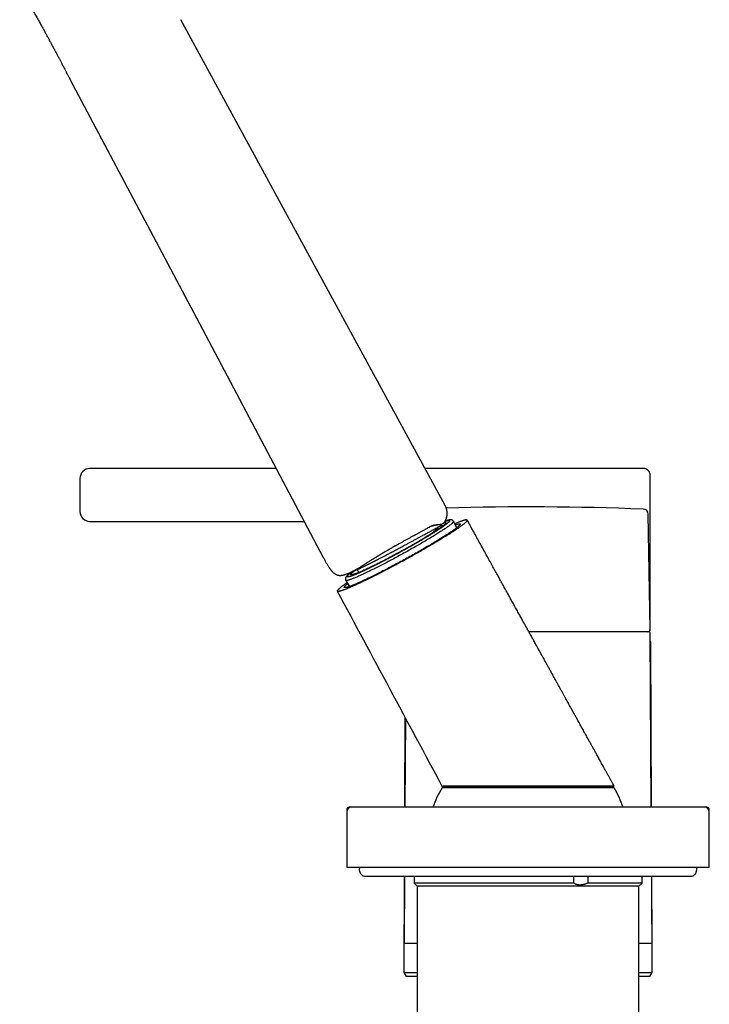
# Model space of a CAD drawing. Units: millimetres. Extents: x 8 to 1113, y 12 to 1039.
# Drawn here: x 144 to 281, y 733 to 928 of the extents above; entities that cross this region are included whole.
import ezdxf

# ---------------------------------------------------------------- set-up
doc = ezdxf.new("R2010")
doc.units = ezdxf.units.MM

msp = doc.modelspace()

# ---------------------------------------------------------------- linework, layer by layer
at = {"color": 7, "linetype": 'Continuous', "lineweight": 30}
for p, q in [((175.83, 928.01), (175.83, 928.01)), ((228.33, 831.63), (175.84, 928.02)), ((151.35, 920.9), (151.35, 920.9)), ((194.75, 838.96), (157.79, 838.96)), ((269.04, 806.96), (269.04, 837.46)), ((228.33, 831.63), (228.33, 831.63)), ((157.79, 828.46), (200.32, 828.46)), ((230.62, 827.19), (229.98, 828.47)), ((269.04, 807.07), (268.64, 829.91)), ((227.4, 827.61), (227.39, 827.6)), ((227.64, 827.94), (227.65, 827.95)), ((228.11, 828.21), (228.11, 828.21)), ((211.58, 819.24), (211.5, 819.2)), ((208.57, 816.77), (209.32, 815.55)), ((269.26, 771.76), (269.04, 806.36)), ((269.32, 771.76), (269.18, 804.24)), ((220.34, 789.62), (220.27, 771.76)), ((220.44, 789.44), (220.33, 771.76)), ((227.7, 775.94), (231.79, 775.91)), ((228.54, 775.81), (228.54, 775.58)), ((228.54, 775.81), (261.04, 775.81)), ((231.79, 775.91), (231.79, 775.81)), ((246.6, 775.91), (231.79, 775.91)), ((257.79, 775.91), (246.6, 775.91)), ((257.79, 775.91), (261.89, 775.94)), ((257.79, 775.81), (257.79, 775.91)), ((261.04, 775.58), (261.04, 775.81)), ((247.05, 775.58), (227.71, 775.58)), ((261.88, 775.58), (247.05, 775.58)), ((209.79, 771.76), (209.29, 771.76)), ((279.79, 771.76), (209.79, 771.76)), ((280.29, 771.76), (279.79, 771.76)), ((208.79, 771.26), (208.79, 770.76)), ((208.79, 770.76), (208.79, 759.76)), ((280.79, 770.76), (280.79, 771.26)), ((280.79, 759.76), (280.79, 770.76)), ((280.79, 759.76), (208.79, 759.76)), ((211.29, 759.76), (211.28, 759.35)), ((212.54, 758.06), (277.04, 758.06)), ((220.21, 758.06), (220.12, 738.96)), ((220.24, 758.06), (220.16, 744.96)), ((222.14, 758.06), (222.14, 756.71)), ((253.86, 756.71), (253.86, 758.06)), ((256.65, 758.06), (256.65, 756.71)), ((267.44, 756.71), (267.44, 758.06)), ((269.43, 744.96), (269.35, 758.06)), ((269.47, 738.96), (269.38, 758.06)), ((278.31, 759.35), (278.3, 759.76)), ((222.14, 756.71), (222.79, 756.06)), ((253.86, 756.71), (222.14, 756.71)), ((267.44, 756.71), (256.65, 756.71)), ((266.79, 756.06), (267.44, 756.71)), ((222.79, 756.06), (222.79, 671.06)), ((222.99, 756.06), (222.79, 756.06)), ((266.79, 756.06), (222.99, 756.06)), ((266.79, 671.06), (266.79, 756.06)), ((220.12, 738.96), (220.58, 738.16)), ((220.12, 738.96), (222.79, 738.96)), ((266.79, 738.96), (269.47, 738.96)), ((269, 738.16), (269.47, 738.96)), ((222.79, 738.16), (220.58, 738.16)), ((269, 738.16), (266.79, 738.16))]:
    msp.add_line(p, q, dxfattribs=at)
at = {"color": 7, "linetype": 'Continuous', "lineweight": 30, "flags": 128}
for points in [[(153.8, 916.24), (178.92, 868.85), (204.03, 821.46)], [(229.98, 828.48), (229.99, 828.47), (229.99, 828.44), (229.99, 828.42), (229.97, 828.38), (229.95, 828.35), (229.93, 828.31), (229.89, 828.27), (229.85, 828.22), (229.8, 828.17), (229.75, 828.12), (229.69, 828.06), (229.62, 828), (229.54, 827.93), (229.45, 827.86), (229.36, 827.79), (229.27, 827.71), (229.16, 827.64), (229.05, 827.55), (228.93, 827.47), (228.81, 827.38), (228.67, 827.28), (228.54, 827.19), (228.39, 827.09), (228.24, 826.98), (228.09, 826.88), (227.92, 826.77), (227.75, 826.66), (227.58, 826.55), (227.4, 826.43), (227.21, 826.31), (227.02, 826.19), (226.83, 826.06), (226.63, 825.94), (226.42, 825.81), (226.21, 825.68), (225.99, 825.55), (225.77, 825.41), (225.54, 825.27), (225.32, 825.13), (225.08, 824.99), (224.84, 824.85), (224.6, 824.71), (224.36, 824.56), (224.11, 824.42), (223.86, 824.27), (223.6, 824.12), (223.34, 823.97), (223.08, 823.82), (222.82, 823.67), (222.55, 823.52), (222.29, 823.36), (222.01, 823.21), (221.74, 823.06), (221.47, 822.9), (221.19, 822.75), (220.92, 822.59), (220.64, 822.44), (220.36, 822.28), (220.08, 822.13), (219.8, 821.98)], [(228.3, 828.46), (228.37, 828.48), (228.47, 828.52), (228.57, 828.55), (228.66, 828.58), (228.75, 828.6), (228.83, 828.62), (228.9, 828.64), (228.96, 828.65), (229.02, 828.66), (229.07, 828.66), (229.12, 828.66), (229.15, 828.66), (229.18, 828.66), (229.21, 828.65), (229.22, 828.63), (229.23, 828.61), (229.24, 828.59), (229.23, 828.57), (229.22, 828.54), (229.2, 828.5), (229.18, 828.47), (229.14, 828.43), (229.1, 828.38), (229.06, 828.33), (229.01, 828.28), (228.95, 828.23), (228.88, 828.17), (228.81, 828.11), (228.73, 828.04), (228.64, 827.97), (228.62, 827.95)], [(228.13, 828.22), (228.17, 828.22), (228.23, 828.24), (228.28, 828.24), (228.33, 828.25), (228.37, 828.25), (228.41, 828.25), (228.43, 828.24), (228.46, 828.23), (228.47, 828.22), (228.48, 828.2), (228.48, 828.18), (228.48, 828.16), (228.47, 828.13), (228.45, 828.1), (228.43, 828.07), (228.4, 828.03), (228.36, 827.99), (228.32, 827.94), (228.27, 827.89), (228.21, 827.84), (228.15, 827.79), (228.08, 827.73), (228.01, 827.67), (227.93, 827.61), (227.84, 827.54), (227.75, 827.47), (227.65, 827.4), (227.55, 827.32), (227.44, 827.24), (227.32, 827.16), (227.2, 827.07), (227.07, 826.99), (226.94, 826.9), (226.8, 826.8), (226.66, 826.71), (226.51, 826.61), (226.36, 826.51), (226.2, 826.41), (226.04, 826.3), (225.87, 826.2), (225.69, 826.09), (225.52, 825.97), (225.33, 825.86), (225.15, 825.75), (224.96, 825.63), (224.76, 825.51), (224.56, 825.39), (224.36, 825.27), (224.16, 825.14), (223.95, 825.02), (223.73, 824.89), (223.52, 824.76), (223.3, 824.63), (223.08, 824.5), (222.85, 824.37), (222.63, 824.24), (222.4, 824.11), (222.16, 823.97), (221.93, 823.84), (221.69, 823.71), (221.45, 823.57), (221.21, 823.43), (220.97, 823.3), (220.73, 823.16), (220.49, 823.03), (220.24, 822.89), (220, 822.76), (219.75, 822.62), (219.5, 822.48)], [(230.32, 827.78), (230.43, 827.82), (230.55, 827.86), (230.65, 827.89), (230.75, 827.92), (230.84, 827.94), (230.92, 827.96), (231, 827.98), (231.06, 827.99), (231.12, 827.99), (231.17, 828), (231.22, 827.99), (231.25, 827.99), (231.28, 827.98), (231.3, 827.96), (231.31, 827.94), (231.32, 827.92), (231.32, 827.89), (231.3, 827.86), (231.29, 827.82), (231.26, 827.78), (231.22, 827.74), (231.18, 827.69), (231.13, 827.63), (231.07, 827.58), (231.01, 827.51), (230.93, 827.45), (230.85, 827.38), (230.76, 827.31), (230.67, 827.23), (230.56, 827.15), (230.45, 827.06), (230.33, 826.97), (230.21, 826.88), (230.07, 826.79), (229.93, 826.69), (229.79, 826.58), (229.63, 826.48), (229.47, 826.37), (229.31, 826.26), (229.13, 826.14), (228.95, 826.02), (228.77, 825.9), (228.57, 825.78), (228.38, 825.65), (228.17, 825.52), (227.96, 825.38), (227.75, 825.25), (227.53, 825.11), (227.3, 824.97), (227.07, 824.83), (226.83, 824.68), (226.59, 824.54), (226.35, 824.39), (226.09, 824.24), (225.84, 824.08), (225.58, 823.93), (225.32, 823.78), (225.05, 823.62), (224.78, 823.46), (224.51, 823.3), (224.23, 823.14), (223.95, 822.98), (223.67, 822.81), (223.38, 822.65), (223.1, 822.49), (222.81, 822.32), (222.51, 822.16), (222.22, 821.99), (221.93, 821.83), (221.63, 821.66)], [(221.63, 821.66), (221.33, 821.49), (221.03, 821.33), (220.73, 821.16), (220.43, 821), (220.13, 820.83), (219.83, 820.67), (219.53, 820.51), (219.23, 820.34), (218.92, 820.18), (218.62, 820.02), (218.32, 819.86), (218.03, 819.7), (217.73, 819.54), (217.43, 819.39), (217.14, 819.24), (216.85, 819.08), (216.56, 818.93), (216.27, 818.78), (215.98, 818.64), (215.7, 818.49), (215.42, 818.35), (215.14, 818.21), (214.87, 818.07), (214.6, 817.94), (214.33, 817.8), (214.07, 817.67), (213.81, 817.54), (213.55, 817.42), (213.3, 817.3), (213.06, 817.18), (212.81, 817.06), (212.58, 816.95), (212.35, 816.84), (212.12, 816.74), (211.9, 816.63), (211.68, 816.53), (211.47, 816.44), (211.26, 816.35), (211.07, 816.26), (210.87, 816.17), (210.69, 816.09), (210.5, 816.01), (210.33, 815.94), (210.16, 815.87), (210, 815.81), (209.85, 815.74), (209.7, 815.69), (209.56, 815.63), (209.42, 815.58), (209.3, 815.54), (209.18, 815.5), (209.07, 815.46), (208.96, 815.43), (208.86, 815.4), (208.77, 815.38), (208.69, 815.36), (208.62, 815.34), (208.55, 815.33), (208.49, 815.33), (208.44, 815.32), (208.39, 815.33), (208.36, 815.33), (208.33, 815.34), (208.31, 815.36), (208.3, 815.38), (208.29, 815.4), (208.3, 815.43), (208.31, 815.46), (208.33, 815.5), (208.35, 815.54), (208.39, 815.58), (208.43, 815.63), (208.48, 815.69), (208.54, 815.74), (208.61, 815.81), (208.68, 815.87), (208.76, 815.94), (208.85, 816.01), (208.95, 816.09), (208.97, 816.11)], [(219.8, 821.98), (219.52, 821.82), (219.24, 821.67), (218.96, 821.52), (218.68, 821.37), (218.4, 821.22), (218.12, 821.07), (217.84, 820.92), (217.57, 820.77), (217.29, 820.63), (217.01, 820.48), (216.74, 820.34), (216.47, 820.2), (216.2, 820.06), (215.93, 819.92), (215.67, 819.78), (215.4, 819.65), (215.14, 819.52), (214.89, 819.39), (214.63, 819.26), (214.38, 819.13), (214.13, 819.01), (213.89, 818.89), (213.65, 818.77), (213.41, 818.66), (213.18, 818.54), (212.95, 818.43), (212.73, 818.33), (212.51, 818.22), (212.29, 818.12), (212.08, 818.02), (211.88, 817.93), (211.68, 817.84), (211.48, 817.75), (211.29, 817.66), (211.11, 817.58), (210.93, 817.5), (210.76, 817.43), (210.59, 817.36), (210.43, 817.29), (210.27, 817.23), (210.13, 817.17), (209.98, 817.11), (209.85, 817.06), (209.72, 817.01), (209.59, 816.96), (209.48, 816.92), (209.37, 816.88), (209.26, 816.85), (209.17, 816.82), (209.08, 816.8), (209, 816.78), (208.92, 816.76), (208.85, 816.75), (208.79, 816.74), (208.74, 816.73), (208.69, 816.73), (208.65, 816.73), (208.62, 816.74), (208.6, 816.75), (208.58, 816.77), (208.57, 816.77)], [(219.5, 822.48), (219.26, 822.35), (219.01, 822.21), (218.76, 822.08), (218.52, 821.95), (218.27, 821.82), (218.02, 821.68), (217.78, 821.55), (217.53, 821.42), (217.29, 821.29), (217.05, 821.17), (216.81, 821.04), (216.57, 820.92), (216.33, 820.79), (216.1, 820.67), (215.86, 820.55), (215.63, 820.43), (215.4, 820.32), (215.17, 820.2), (214.95, 820.09), (214.73, 819.98), (214.51, 819.87), (214.3, 819.76), (214.08, 819.66), (213.87, 819.56), (213.67, 819.46), (213.47, 819.36), (213.27, 819.27), (213.08, 819.18), (212.89, 819.09), (212.7, 819), (212.52, 818.92), (212.35, 818.84), (212.17, 818.76), (212.01, 818.68), (211.84, 818.61), (211.69, 818.54), (211.53, 818.48), (211.39, 818.41), (211.25, 818.35), (211.11, 818.3), (210.98, 818.25), (210.85, 818.2), (210.73, 818.15), (210.62, 818.11), (210.51, 818.07), (210.41, 818.03), (210.31, 818), (210.22, 817.97), (210.13, 817.94), (210.06, 817.92), (209.98, 817.9), (209.92, 817.89), (209.86, 817.87), (209.8, 817.87), (209.76, 817.86), (209.72, 817.86), (209.68, 817.86), (209.65, 817.87), (209.63, 817.88), (209.62, 817.89), (209.61, 817.91), (209.6, 817.93), (209.61, 817.95), (209.62, 817.98), (209.64, 818.01), (209.66, 818.04), (209.69, 818.08), (209.73, 818.12), (209.77, 818.17), (209.82, 818.22), (209.87, 818.27), (209.93, 818.32), (210, 818.38), (210.08, 818.44), (210.16, 818.5), (210.24, 818.57), (210.34, 818.64), (210.43, 818.71), (210.49, 818.76)], [(209.81, 817.66), (209.72, 817.63), (209.61, 817.59), (209.51, 817.56), (209.42, 817.53), (209.34, 817.51), (209.26, 817.49), (209.19, 817.47), (209.12, 817.46), (209.07, 817.45), (209.01, 817.45), (208.97, 817.45), (208.93, 817.45), (208.9, 817.45), (208.88, 817.47), (208.86, 817.48), (208.85, 817.5), (208.85, 817.52), (208.86, 817.55), (208.87, 817.57), (208.88, 817.61), (208.91, 817.64), (208.94, 817.69), (208.98, 817.73), (209.03, 817.78), (209.08, 817.83), (209.14, 817.88), (209.21, 817.94), (209.28, 818.01), (209.36, 818.07), (209.45, 818.14), (209.54, 818.21), (209.64, 818.29), (209.75, 818.37), (209.86, 818.45), (209.98, 818.53), (210.03, 818.57)]]:
    msp.add_lwpolyline(points, dxfattribs=at)
at = {"color": 7, "linetype": 'Continuous', "lineweight": 30}
for centre, radius, start, end in [((157.79, 836.96), 2, 90, 180), ((157.79, 830.46), 2, 180, 270), ((244.79, 243.03), 588.31, 87.77102, 91.58155), ((267.64, 829.9), 1, 1.0057, 87.771), ((268.54, 807.06), 0.5, 270, 1), ((268.54, 806.96), 0.5, 306.1605, 0), ((268.84, 806.36), 0.2, 0.3593, 90), ((268.18, 804.24), 1, 0.25, 29.1214), ((244.79, 765.18), 20, 148.6677, 160.7961), ((244.79, 765.18), 20, 19.2039, 31.3323), ((209.29, 771.26), 0.5, 90, 180), ((209.79, 770.76), 1, 90, 180), ((279.79, 770.76), 1, 0, 90), ((280.29, 771.26), 0.5, 0, 90), ((212.54, 759.32), 1.26, 179, 270), ((277.04, 759.32), 1.26, 270, 1), ((220.36, 744.96), 0.2, 179.6407, 270), ((269.23, 744.96), 0.2, 270, 0.3593)]:
    msp.add_arc(centre, radius, start, end, dxfattribs=at)
for points, knots in [([(143.82, 934.32), (143.98, 934.06), (144.29, 933.56), (144.73, 932.81), (145.17, 932.08), (145.59, 931.35), (146.01, 930.64), (146.43, 929.9), (146.86, 929.14), (147.31, 928.35), (147.74, 927.58), (148.13, 926.86), (148.49, 926.2), (148.83, 925.59), (149.15, 925), (149.46, 924.42), (149.77, 923.85), (150.08, 923.27), (150.4, 922.67), (150.73, 922.06), (151.04, 921.47), (151.25, 921.09), (151.35, 920.9)], [0, 0, 0, 0, 0.057786, 0.114481, 0.170087, 0.224605, 0.278038, 0.330383, 0.390682, 0.44947, 0.506747, 0.562512, 0.608641, 0.65368, 0.697627, 0.740484, 0.78225, 0.822925, 0.869464, 0.91449, 0.958002, 1, 1, 1, 1]), ([(151.35, 920.9), (151.39, 920.83), (151.47, 920.68), (151.59, 920.46), (151.71, 920.22), (151.85, 919.97), (151.99, 919.7), (152.13, 919.42), (152.28, 919.13), (152.44, 918.84), (152.6, 918.53), (152.76, 918.23), (152.91, 917.93), (153.06, 917.65), (153.21, 917.37), (153.34, 917.12), (153.47, 916.88), (153.58, 916.65), (153.7, 916.44), (153.77, 916.31), (153.8, 916.24)], [0, 0, 0, 0, 0.045985, 0.09392, 0.144721, 0.198963, 0.256717, 0.316533, 0.378805, 0.442715, 0.507322, 0.572795, 0.636946, 0.698859, 0.757797, 0.813271, 0.864214, 0.911839, 0.956746, 1, 1, 1, 1]), ([(225.47, 838.96), (225.36, 838.96), (225.15, 838.96), (224.85, 838.96), (224.58, 838.96), (224.42, 838.96), (224.34, 838.96)], [0, 0, 0, 0, 0.285756, 0.551636, 0.798496, 1, 1, 1, 1]), ([(267.55, 838.96), (267.55, 838.96), (267.55, 838.96), (267.54, 838.96), (267.51, 838.96), (267.46, 838.96), (267.38, 838.96), (267.29, 838.96), (267.18, 838.96), (267.05, 838.96), (266.91, 838.96), (266.74, 838.96), (266.57, 838.96), (266.37, 838.96), (266.14, 838.96), (265.9, 838.96), (265.63, 838.96), (265.34, 838.96), (265.04, 838.96), (264.72, 838.96), (264.39, 838.96), (264.06, 838.96), (263.71, 838.96), (263.34, 838.96), (262.95, 838.96), (262.54, 838.96), (262.1, 838.96), (261.65, 838.96), (261.18, 838.96), (260.69, 838.96), (260.2, 838.96), (259.71, 838.96), (259.21, 838.96), (258.71, 838.96), (258.19, 838.96), (257.65, 838.96), (257.09, 838.96), (256.51, 838.96), (255.91, 838.96), (255.31, 838.96), (254.69, 838.96), (254.08, 838.96), (253.47, 838.96), (252.87, 838.96), (252.27, 838.96), (251.65, 838.96), (251.02, 838.96), (250.37, 838.96), (249.7, 838.96), (249.03, 838.96), (248.35, 838.96), (247.67, 838.96), (247, 838.96), (246.34, 838.96), (245.7, 838.96), (245.05, 838.96), (244.4, 838.96), (243.75, 838.96), (243.07, 838.96), (242.39, 838.96), (241.71, 838.96), (241.03, 838.96), (240.36, 838.96), (239.7, 838.96), (239.05, 838.96), (238.43, 838.96), (237.81, 838.96), (237.2, 838.96), (236.58, 838.96), (235.96, 838.96), (235.33, 838.96), (234.71, 838.96), (234.1, 838.96), (233.5, 838.96), (232.92, 838.96), (232.36, 838.96), (231.82, 838.96), (231.3, 838.96), (230.78, 838.96), (230.27, 838.96), (229.75, 838.96), (229.25, 838.96), (228.75, 838.96), (228.27, 838.96), (227.81, 838.96), (227.37, 838.96), (226.95, 838.96), (226.56, 838.96), (226.18, 838.96), (225.81, 838.96), (225.58, 838.96), (225.47, 838.96)], [0, 0, 0, 0, 0.000003, 0.011652, 0.023297, 0.034949, 0.046618, 0.058316, 0.070019, 0.081026, 0.092019, 0.103007, 0.113999, 0.125003, 0.136641, 0.148279, 0.15993, 0.171603, 0.18331, 0.195011, 0.206011, 0.217001, 0.227991, 0.238988, 0.250003, 0.261654, 0.273301, 0.284953, 0.296622, 0.308317, 0.320024, 0.331035, 0.342029, 0.353016, 0.364004, 0.375003, 0.38668, 0.39834, 0.409995, 0.421654, 0.433328, 0.445042, 0.45607, 0.467071, 0.478054, 0.489027, 0.500001, 0.511687, 0.523353, 0.535008, 0.546664, 0.558331, 0.570047, 0.58108, 0.592083, 0.603065, 0.614034, 0.625, 0.636665, 0.648318, 0.659972, 0.671636, 0.683321, 0.695031, 0.706049, 0.717047, 0.728032, 0.739014, 0.750002, 0.761644, 0.773285, 0.784937, 0.796608, 0.808311, 0.820015, 0.83102, 0.842012, 0.853001, 0.863995, 0.875003, 0.886647, 0.898288, 0.909939, 0.92161, 0.933311, 0.945014, 0.956019, 0.967011, 0.977999, 0.988993, 1, 1, 1, 1]), ([(269.04, 837.46), (269.04, 837.52), (269.04, 837.62), (269.04, 837.76), (269.02, 837.9), (268.99, 838.02), (268.95, 838.13), (268.91, 838.23), (268.87, 838.31), (268.83, 838.38), (268.79, 838.44), (268.74, 838.5), (268.67, 838.58), (268.59, 838.65), (268.51, 838.71), (268.42, 838.77), (268.33, 838.82), (268.22, 838.87), (268.11, 838.91), (267.98, 838.94), (267.84, 838.96), (267.7, 838.96), (267.6, 838.96), (267.55, 838.96)], [0, 0, 0, 0, 0.064801, 0.125139, 0.180937, 0.232377, 0.279638, 0.322442, 0.360566, 0.39386, 0.422225, 0.450469, 0.493105, 0.543824, 0.581992, 0.623565, 0.668441, 0.716468, 0.767433, 0.82106, 0.877579, 0.937235, 1, 1, 1, 1]), ([(155.79, 836.96), (155.79, 836.96), (155.79, 836.96), (155.79, 836.93), (155.79, 836.89), (155.79, 836.82), (155.79, 836.75), (155.79, 836.67), (155.79, 836.6), (155.79, 836.52), (155.79, 836.42), (155.79, 836.31), (155.79, 836.17), (155.79, 836.01), (155.79, 835.85), (155.79, 835.68), (155.79, 835.5), (155.79, 835.31), (155.79, 835.12), (155.79, 834.93), (155.79, 834.75), (155.79, 834.58), (155.79, 834.41), (155.79, 834.24), (155.79, 834.06), (155.79, 833.89), (155.79, 833.69), (155.79, 833.47), (155.79, 833.22), (155.79, 832.98), (155.79, 832.75), (155.79, 832.54), (155.79, 832.36), (155.79, 832.21), (155.79, 832.07), (155.79, 831.91), (155.79, 831.75), (155.79, 831.58), (155.79, 831.41), (155.79, 831.26), (155.79, 831.12), (155.79, 830.99), (155.79, 830.88), (155.79, 830.78), (155.79, 830.7), (155.79, 830.63), (155.79, 830.58), (155.79, 830.54), (155.79, 830.5), (155.79, 830.48), (155.79, 830.47), (155.79, 830.47), (155.79, 830.46)], [0, 0, 0, 0, 0.024142, 0.048074, 0.071932, 0.095855, 0.119981, 0.136395, 0.152677, 0.168871, 0.185018, 0.206547, 0.228173, 0.249996, 0.271849, 0.293492, 0.315027, 0.336557, 0.358183, 0.380006, 0.397287, 0.414437, 0.431508, 0.448549, 0.465612, 0.482746, 0.500001, 0.524151, 0.548087, 0.571945, 0.595863, 0.619981, 0.636395, 0.652677, 0.668871, 0.685018, 0.706547, 0.728173, 0.749996, 0.771849, 0.793492, 0.815027, 0.836557, 0.858183, 0.880006, 0.89728, 0.914426, 0.931495, 0.948536, 0.965601, 0.982739, 1, 1, 1, 1]), ([(228.64, 829.32), (228.65, 829.33), (228.65, 829.35), (228.66, 829.38), (228.66, 829.4), (228.67, 829.43), (228.67, 829.45), (228.68, 829.48), (228.68, 829.52), (228.69, 829.55), (228.69, 829.58), (228.69, 829.6), (228.7, 829.62), (228.7, 829.65), (228.7, 829.68), (228.71, 829.72), (228.71, 829.75), (228.71, 829.77), (228.71, 829.8), (228.72, 829.83), (228.72, 829.86), (228.72, 829.89), (228.72, 829.92), (228.72, 829.95), (228.72, 829.98), (228.72, 830.01), (228.72, 830.04), (228.72, 830.07), (228.72, 830.09), (228.72, 830.11), (228.72, 830.13), (228.72, 830.16), (228.72, 830.19), (228.72, 830.22), (228.72, 830.25), (228.72, 830.27), (228.72, 830.29), (228.72, 830.31), (228.71, 830.32), (228.71, 830.34), (228.71, 830.36), (228.71, 830.38), (228.71, 830.41), (228.7, 830.44), (228.7, 830.47), (228.7, 830.5), (228.69, 830.52), (228.69, 830.54), (228.69, 830.56), (228.69, 830.58), (228.68, 830.61), (228.68, 830.64), (228.67, 830.68), (228.66, 830.72), (228.65, 830.77), (228.64, 830.82), (228.63, 830.88), (228.61, 830.94), (228.59, 831), (228.58, 831.06), (228.56, 831.11), (228.54, 831.16), (228.53, 831.21), (228.51, 831.26), (228.49, 831.31), (228.47, 831.35), (228.46, 831.38), (228.45, 831.4), (228.44, 831.42), (228.43, 831.44), (228.42, 831.47), (228.4, 831.5), (228.38, 831.54), (228.36, 831.59), (228.34, 831.62), (228.33, 831.63)], [0, 0, 0, 0, 0.018846, 0.035652, 0.050422, 0.063158, 0.073868, 0.082565, 0.100077, 0.115953, 0.126404, 0.137607, 0.150061, 0.163768, 0.178729, 0.194427, 0.208782, 0.221577, 0.233094, 0.245528, 0.259085, 0.273897, 0.288045, 0.300711, 0.314743, 0.327982, 0.341125, 0.354169, 0.362333, 0.3714, 0.381944, 0.393962, 0.407456, 0.419622, 0.430819, 0.440635, 0.44907, 0.456123, 0.461795, 0.468173, 0.476248, 0.486038, 0.497544, 0.511107, 0.524114, 0.535582, 0.54551, 0.553898, 0.561272, 0.569274, 0.578024, 0.593285, 0.610392, 0.62794, 0.644114, 0.665745, 0.689981, 0.715995, 0.740309, 0.763869, 0.783942, 0.804028, 0.823708, 0.843276, 0.863287, 0.883013, 0.89237, 0.900929, 0.908747, 0.917972, 0.929702, 0.94366, 0.96003, 0.978811, 1, 1, 1, 1]), ([(232.55, 828.76), (232.57, 828.76), (232.62, 828.76), (232.66, 828.75), (232.7, 828.73), (232.71, 828.7), (232.71, 828.66), (232.7, 828.61), (232.67, 828.56), (232.63, 828.5), (232.57, 828.43), (232.49, 828.34), (232.38, 828.24), (232.25, 828.12), (232.1, 828), (231.93, 827.86), (231.75, 827.72), (231.56, 827.58), (231.37, 827.44), (231.17, 827.3), (230.95, 827.15), (230.72, 826.99), (230.48, 826.82), (230.22, 826.66), (229.96, 826.48), (229.67, 826.29), (229.34, 826.08), (228.98, 825.85), (228.61, 825.62), (228.22, 825.38), (227.82, 825.13), (227.42, 824.89), (227.04, 824.66), (226.66, 824.43), (226.28, 824.21), (225.89, 823.98), (225.5, 823.74), (225.1, 823.51), (224.7, 823.28), (224.29, 823.04), (223.85, 822.79), (223.38, 822.52), (222.88, 822.24), (222.37, 821.95), (221.86, 821.66), (221.34, 821.38), (220.85, 821.1), (220.38, 820.85), (219.93, 820.6), (219.48, 820.36), (219.04, 820.12), (218.6, 819.88), (218.16, 819.65), (217.73, 819.42), (217.29, 819.19), (216.84, 818.95), (216.36, 818.7), (215.86, 818.45), (215.37, 818.19), (214.88, 817.95), (214.41, 817.7), (214.1, 817.55), (213.94, 817.47)], [0, 0, 0, 0, 0.0156415, 0.0312955, 0.0469598, 0.0626323, 0.0783114, 0.0937153, 0.1091228, 0.1245327, 0.1399442, 0.158292, 0.1766399, 0.1949873, 0.2133336, 0.2316784, 0.2500214, 0.2657084, 0.281394, 0.2970782, 0.3127611, 0.3284426, 0.343843, 0.3592423, 0.3746406, 0.390038, 0.4083669, 0.4266949, 0.4450223, 0.463349, 0.4816754, 0.5000016, 0.5156757, 0.53135, 0.5470244, 0.5626991, 0.5783743, 0.5937701, 0.6091664, 0.6245636, 0.6399615, 0.6582933, 0.6766267, 0.6949617, 0.7132985, 0.7316373, 0.749978, 0.7656661, 0.7813556, 0.7970463, 0.8127379, 0.8284303, 0.8438428, 0.8592551, 0.8746667, 0.8900768, 0.9084186, 0.9267552, 0.9450845, 0.9634038, 0.9817102, 1, 1, 1, 1]), ([(228.11, 828.2), (228.12, 828.21), (228.14, 828.23), (228.17, 828.27), (228.19, 828.29), (228.2, 828.31), (228.22, 828.33), (228.24, 828.37), (228.28, 828.43), (228.33, 828.51), (228.39, 828.61), (228.45, 828.72), (228.5, 828.83), (228.53, 828.93), (228.56, 829.01), (228.58, 829.08), (228.6, 829.13), (228.61, 829.17), (228.62, 829.22), (228.63, 829.27), (228.64, 829.31), (228.65, 829.33), (228.65, 829.34)], [0, 0, 0, 0, 0.033571, 0.061873, 0.083641, 0.09884, 0.110832, 0.142237, 0.188802, 0.250671, 0.34145, 0.429189, 0.510451, 0.585165, 0.653329, 0.693248, 0.732886, 0.773051, 0.814404, 0.872236, 0.933929, 1, 1, 1, 1]), ([(229.98, 828.48), (229.98, 828.48), (229.97, 828.5), (229.95, 828.53), (229.92, 828.57), (229.88, 828.61), (229.84, 828.65), (229.8, 828.67), (229.76, 828.7), (229.72, 828.72), (229.68, 828.74), (229.64, 828.75), (229.59, 828.76), (229.55, 828.77), (229.51, 828.78), (229.46, 828.78), (229.41, 828.78), (229.36, 828.78), (229.29, 828.77), (229.21, 828.76), (229.13, 828.75), (229.04, 828.73), (228.96, 828.7), (228.87, 828.68), (228.78, 828.65), (228.68, 828.62), (228.59, 828.59), (228.49, 828.56), (228.4, 828.53), (228.35, 828.51), (228.33, 828.5)], [0, 0, 0, 0, 0.003746, 0.0223295, 0.0408212, 0.0592889, 0.0778233, 0.0965404, 0.1155887, 0.1351551, 0.1554708, 0.1768182, 0.1995441, 0.2240805, 0.2509811, 0.2809835, 0.3151159, 0.3548788, 0.4024878, 0.4605716, 0.5278212, 0.5851136, 0.6457937, 0.7034355, 0.7590349, 0.8132625, 0.8665213, 0.9190683, 0.9710764, 1, 1, 1, 1]), ([(232.55, 828.76), (232.53, 828.76), (232.48, 828.76), (232.38, 828.75), (232.27, 828.73), (232.15, 828.7), (232.01, 828.66), (231.86, 828.61), (231.7, 828.56), (231.52, 828.5), (231.32, 828.43), (231.09, 828.34), (230.83, 828.24), (230.55, 828.12), (230.34, 828.04), (230.23, 827.99), (230.22, 827.99)], [0, 0, 0, 0, 0.07289, 0.145838, 0.218834, 0.291868, 0.364933, 0.436715, 0.508515, 0.580325, 0.652143, 0.737644, 0.823146, 0.908646, 0.99414, 1, 1, 1, 1]), ([(261.89, 775.95), (261.84, 776.04), (261.68, 776.32), (261.42, 776.8), (261.11, 777.36), (260.81, 777.9), (260.52, 778.42), (260.25, 778.92), (259.99, 779.39), (259.75, 779.83), (259.51, 780.25), (259.28, 780.66), (259.07, 781.05), (258.86, 781.43), (258.66, 781.79), (258.47, 782.13), (258.29, 782.46), (258.12, 782.77), (257.96, 783.06), (257.81, 783.33), (257.67, 783.59), (257.53, 783.83), (257.41, 784.05), (257.29, 784.27), (257.18, 784.46), (257.08, 784.64), (256.99, 784.8), (256.92, 784.94), (256.85, 785.07), (256.78, 785.19), (256.72, 785.3), (256.66, 785.41), (256.55, 785.6), (256.4, 785.87), (256.2, 786.23), (255.99, 786.61), (255.77, 787.02), (255.53, 787.44), (255.29, 787.88), (255.04, 788.33), (254.82, 788.74), (254.62, 789.09), (254.45, 789.4), (254.28, 789.71), (254.11, 790.02), (253.93, 790.34), (253.75, 790.67), (253.55, 791.02), (253.35, 791.39), (253.14, 791.77), (252.91, 792.18), (252.67, 792.61), (252.43, 793.06), (252.17, 793.52), (251.9, 794.01), (251.62, 794.51), (251.33, 795.05), (251.02, 795.6), (250.71, 796.17), (250.38, 796.76), (250.04, 797.36), (249.71, 797.97), (249.37, 798.58), (249.04, 799.18), (248.7, 799.8), (248.35, 800.44), (247.99, 801.09), (247.62, 801.75), (247.24, 802.43), (246.86, 803.13), (246.46, 803.84), (246.06, 804.57), (245.65, 805.31), (245.24, 806.06), (244.83, 806.8), (244.41, 807.54), (244, 808.3), (243.57, 809.07), (243.13, 809.87), (242.67, 810.7), (242.19, 811.56), (241.71, 812.44), (241.21, 813.33), (240.71, 814.24), (240.21, 815.14), (239.71, 816.05), (239.21, 816.94), (238.71, 817.86), (238.2, 818.78), (237.66, 819.76), (237.09, 820.79), (236.49, 821.87), (235.88, 822.97), (235.26, 824.08), (234.64, 825.22), (234, 826.37), (233.36, 827.53), (232.92, 828.32), (232.7, 828.71)], [0, 0, 0, 0, 0.005315, 0.016281, 0.026895, 0.037157, 0.047067, 0.056625, 0.065313, 0.073689, 0.081752, 0.089501, 0.096938, 0.104061, 0.110871, 0.117369, 0.123552, 0.129423, 0.134884, 0.140044, 0.144901, 0.149456, 0.153774, 0.15778, 0.161475, 0.164858, 0.167929, 0.170689, 0.173005, 0.175108, 0.177218, 0.179354, 0.181515, 0.1881, 0.194911, 0.201949, 0.209741, 0.217793, 0.226106, 0.23468, 0.243514, 0.249167, 0.254922, 0.260779, 0.266737, 0.272797, 0.279037, 0.285569, 0.292396, 0.299864, 0.307655, 0.315769, 0.324206, 0.332966, 0.34205, 0.351807, 0.361912, 0.372364, 0.383164, 0.394311, 0.405805, 0.417646, 0.428805, 0.440257, 0.452, 0.464035, 0.476362, 0.488981, 0.501891, 0.515094, 0.528588, 0.542375, 0.556453, 0.570823, 0.584639, 0.598715, 0.61305, 0.627645, 0.642499, 0.658537, 0.674867, 0.691489, 0.708403, 0.725609, 0.743107, 0.759872, 0.776897, 0.794182, 0.811726, 0.82953, 0.849707, 0.870207, 0.891031, 0.912178, 0.933648, 0.955442, 0.977559, 1, 1, 1, 1]), ([(210.3, 818.74), (210.32, 818.75), (210.37, 818.77), (210.46, 818.82), (210.58, 818.89), (210.68, 818.95), (210.77, 819), (210.84, 819.04), (210.91, 819.08), (210.98, 819.12), (211.03, 819.15), (211.07, 819.17), (211.12, 819.2), (211.17, 819.23), (211.23, 819.27), (211.32, 819.32), (211.42, 819.38), (211.54, 819.46), (211.66, 819.53), (211.8, 819.62), (211.94, 819.71), (212.09, 819.81), (212.23, 819.9), (212.36, 819.98), (212.48, 820.06), (212.6, 820.13), (212.71, 820.21), (212.84, 820.28), (213, 820.39), (213.22, 820.53), (213.5, 820.71), (213.78, 820.89), (214.08, 821.07), (214.38, 821.26), (214.7, 821.45), (215.05, 821.67), (215.43, 821.9), (215.77, 822.1), (216.03, 822.25), (216.19, 822.35), (216.34, 822.44), (216.5, 822.53), (216.65, 822.61), (216.79, 822.7), (216.92, 822.77), (217.06, 822.85), (217.2, 822.93), (217.36, 823.02), (217.54, 823.13), (217.73, 823.23), (217.93, 823.35), (218.14, 823.47), (218.35, 823.59), (218.6, 823.72), (218.88, 823.88), (219.19, 824.05), (219.57, 824.26), (220.02, 824.51), (220.54, 824.8), (221.07, 825.09), (221.59, 825.37), (221.98, 825.59), (222.26, 825.74), (222.41, 825.82), (222.57, 825.91), (222.74, 826), (222.9, 826.09), (223.07, 826.18), (223.25, 826.28), (223.45, 826.39), (223.68, 826.52), (223.94, 826.66), (224.22, 826.81), (224.52, 826.97), (224.83, 827.15), (225.04, 827.26), (225.15, 827.32)], [0, 0, 0, 0, 0.004681, 0.016209, 0.027775, 0.039489, 0.04678, 0.054117, 0.060864, 0.066667, 0.071521, 0.075373, 0.079268, 0.083895, 0.089253, 0.097289, 0.106556, 0.117049, 0.128255, 0.139049, 0.152504, 0.165187, 0.177096, 0.187077, 0.196441, 0.205444, 0.214669, 0.224138, 0.233848, 0.253451, 0.273835, 0.294517, 0.315525, 0.336842, 0.358464, 0.38043, 0.407884, 0.435805, 0.446866, 0.457437, 0.467331, 0.476554, 0.486661, 0.495822, 0.504038, 0.51215, 0.5212, 0.531191, 0.542124, 0.554, 0.566812, 0.579855, 0.592689, 0.605315, 0.62474, 0.643657, 0.662058, 0.693585, 0.725119, 0.756647, 0.787766, 0.81825, 0.827508, 0.836706, 0.846159, 0.856751, 0.865907, 0.875797, 0.88642, 0.897775, 0.912245, 0.927747, 0.944279, 0.961835, 0.980411, 1, 1, 1, 1]), ([(211.58, 819.24), (211.65, 819.28), (211.81, 819.35), (212.06, 819.47), (212.32, 819.6), (212.57, 819.72), (212.82, 819.84), (213.04, 819.95), (213.25, 820.06), (213.45, 820.16), (213.64, 820.25), (213.81, 820.34), (213.96, 820.42), (214.09, 820.48), (214.2, 820.54), (214.31, 820.6), (214.44, 820.66), (214.59, 820.73), (214.75, 820.82), (214.95, 820.92), (215.18, 821.04), (215.42, 821.17), (215.68, 821.3), (215.94, 821.44), (216.22, 821.58), (216.5, 821.73), (216.81, 821.89), (217.13, 822.06), (217.46, 822.24), (217.82, 822.42), (218.18, 822.62), (218.55, 822.81), (218.93, 823.02), (219.32, 823.23), (219.73, 823.45), (220.15, 823.67), (220.61, 823.92), (221.12, 824.19), (221.67, 824.49), (222.24, 824.8), (222.83, 825.12), (223.44, 825.45), (224.08, 825.8), (224.74, 826.16), (225.42, 826.52), (226.12, 826.9), (226.78, 827.26), (227.21, 827.5), (227.4, 827.6)], [0, 0, 0, 0, 0.017303, 0.036363, 0.055056, 0.073365, 0.090827, 0.105929, 0.120167, 0.133542, 0.14606, 0.157726, 0.168546, 0.175743, 0.182599, 0.190089, 0.198483, 0.207782, 0.217982, 0.231158, 0.245578, 0.261236, 0.278123, 0.294231, 0.311298, 0.329312, 0.34827, 0.36818, 0.389042, 0.410852, 0.433611, 0.456116, 0.479475, 0.503684, 0.528741, 0.554637, 0.581365, 0.613935, 0.647668, 0.682568, 0.718643, 0.756664, 0.795884, 0.836302, 0.877925, 0.920759, 0.964822, 1, 1, 1, 1]), ([(228.62, 827.95), (228.61, 827.95), (228.58, 827.92), (228.52, 827.88), (228.44, 827.82), (228.36, 827.76), (228.27, 827.69), (228.18, 827.63), (228.08, 827.56), (227.98, 827.49), (227.88, 827.41), (227.77, 827.34), (227.65, 827.26), (227.54, 827.18), (227.41, 827.1), (227.29, 827.01), (227.16, 826.93), (227.02, 826.84), (226.88, 826.75), (226.74, 826.66), (226.6, 826.57), (226.45, 826.47), (226.3, 826.37), (226.14, 826.28), (225.98, 826.18), (225.82, 826.08), (225.65, 825.97), (225.48, 825.87), (225.31, 825.76), (225.14, 825.66), (224.96, 825.55), (224.78, 825.44), (224.59, 825.33), (224.41, 825.22), (224.22, 825.11), (224.03, 824.99), (223.83, 824.88), (223.64, 824.76), (223.44, 824.65), (223.24, 824.53), (223.04, 824.41), (222.83, 824.29), (222.63, 824.18), (222.42, 824.06), (222.21, 823.94), (222, 823.82), (221.79, 823.7), (221.58, 823.58), (221.36, 823.45), (221.15, 823.33), (220.93, 823.21), (220.71, 823.09), (220.5, 822.97), (220.28, 822.85), (220.06, 822.73), (219.84, 822.61), (219.62, 822.48), (219.4, 822.36), (219.18, 822.24), (218.96, 822.12), (218.74, 822), (218.51, 821.88), (218.29, 821.77), (218.07, 821.65), (217.86, 821.53), (217.64, 821.41), (217.42, 821.3), (217.2, 821.18), (216.98, 821.07), (216.77, 820.96), (216.55, 820.85), (216.34, 820.73), (216.13, 820.62), (215.92, 820.52), (215.71, 820.41), (215.5, 820.3), (215.3, 820.2), (215.09, 820.09), (214.89, 819.99), (214.72, 819.9), (214.61, 819.85), (214.58, 819.83)], [0, 0, 0, 0, 0.004618, 0.0169335, 0.029326, 0.0417837, 0.0542967, 0.0668568, 0.0794574, 0.0920925, 0.1047576, 0.1174487, 0.1301622, 0.1428955, 0.155646, 0.1684118, 0.1811909, 0.193982, 0.2067836, 0.2195946, 0.2324141, 0.2452411, 0.2580749, 0.2709148, 0.2837603, 0.2966107, 0.3094657, 0.3223248, 0.3351876, 0.3480539, 0.3609233, 0.3737955, 0.3866704, 0.3995476, 0.412427, 0.4253085, 0.4381918, 0.4510767, 0.4639633, 0.4768512, 0.4897405, 0.502631, 0.5155225, 0.5284151, 0.5413085, 0.5542028, 0.5670979, 0.5799936, 0.59289, 0.6057868, 0.6186842, 0.631582, 0.6444801, 0.6573785, 0.6702772, 0.6831761, 0.6960751, 0.7089742, 0.7218734, 0.7347725, 0.7476715, 0.7605704, 0.7734692, 0.7863677, 0.7992659, 0.8121637, 0.8250611, 0.8379581, 0.8508546, 0.8637504, 0.8766456, 0.8895401, 0.9024338, 0.9153266, 0.9282184, 0.9411091, 0.9539987, 0.966887, 0.979774, 0.9926594, 1, 1, 1, 1]), ([(225, 825.65), (225.05, 825.69), (225.18, 825.78), (225.37, 825.92), (225.57, 826.06), (225.76, 826.21), (225.94, 826.34), (226.1, 826.48), (226.27, 826.61), (226.41, 826.73), (226.55, 826.85), (226.66, 826.96), (226.76, 827.06), (226.84, 827.15), (226.91, 827.24), (226.96, 827.31), (226.98, 827.36), (226.99, 827.38)], [0, 0, 0, 0, 0.045464, 0.109293, 0.173402, 0.237732, 0.302226, 0.366825, 0.437343, 0.507836, 0.578226, 0.648436, 0.718389, 0.788012, 0.857232, 0.932824, 1, 1, 1, 1]), ([(225.13, 827.36), (225.18, 827.39), (225.3, 827.45), (225.47, 827.52), (225.67, 827.6), (225.91, 827.68), (226.17, 827.74), (226.43, 827.79), (226.68, 827.83), (226.92, 827.86), (227.06, 827.87), (227.14, 827.88)], [0, 0, 0, 0, 0.083012, 0.16548, 0.247789, 0.371494, 0.495976, 0.621351, 0.747431, 0.873817, 1, 1, 1, 1]), ([(225.15, 827.32), (225.18, 827.34), (225.26, 827.38), (225.38, 827.44), (225.51, 827.49), (225.65, 827.55), (225.8, 827.6), (225.96, 827.65), (226.14, 827.69), (226.32, 827.73), (226.48, 827.76), (226.64, 827.79), (226.79, 827.81), (226.93, 827.83), (227.02, 827.84), (227.07, 827.84)], [0, 0, 0, 0, 0.053848, 0.112946, 0.177327, 0.24702, 0.322043, 0.402409, 0.488131, 0.579232, 0.675774, 0.751832, 0.831115, 0.913767, 1, 1, 1, 1]), ([(227.07, 827.84), (227.11, 827.85), (227.19, 827.86), (227.29, 827.87), (227.38, 827.89), (227.45, 827.9), (227.51, 827.92), (227.56, 827.93), (227.6, 827.94), (227.64, 827.95), (227.67, 827.96), (227.71, 827.98), (227.76, 827.99), (227.8, 828.01), (227.85, 828.03), (227.89, 828.05), (227.92, 828.06), (227.95, 828.08), (227.98, 828.1), (228.01, 828.12), (228.05, 828.14), (228.07, 828.16), (228.09, 828.17), (228.09, 828.17)], [0, 0, 0, 0, 0.073466, 0.145504, 0.209412, 0.265125, 0.312618, 0.351886, 0.382943, 0.415307, 0.449036, 0.485814, 0.525636, 0.578729, 0.631044, 0.682529, 0.733792, 0.766978, 0.80787, 0.856524, 0.912993, 0.977314, 1, 1, 1, 1]), ([(227.14, 827.88), (227.28, 827.9), (227.56, 827.94), (227.87, 828.05), (228.04, 828.14), (228.07, 828.17), (228.08, 828.18)], [0, 0, 0, 0, 0.285135, 0.568192, 0.848614, 1, 1, 1, 1]), ([(227.9, 827.59), (227.74, 827.58), (227.55, 827.58), (227.37, 827.57), (227.35, 827.57)], [0, 0, 0, 0, 0.886209, 1, 1, 1, 1]), ([(227.4, 827.6), (227.42, 827.61), (227.46, 827.64), (227.52, 827.68), (227.55, 827.72), (227.56, 827.74)], [0, 0, 0, 0, 0.322439, 0.656042, 1, 1, 1, 1]), ([(227.56, 827.74), (227.57, 827.75), (227.58, 827.77), (227.6, 827.79), (227.61, 827.81), (227.61, 827.83), (227.62, 827.84), (227.62, 827.85), (227.63, 827.86), (227.63, 827.88), (227.64, 827.9), (227.64, 827.91), (227.64, 827.93), (227.64, 827.94)], [0, 0, 0, 0, 0.11336, 0.205726, 0.277189, 0.327896, 0.376417, 0.436265, 0.513945, 0.609343, 0.722292, 0.852589, 1, 1, 1, 1]), ([(227.63, 827.87), (227.63, 827.87), (227.63, 827.88), (227.64, 827.9), (227.65, 827.93), (227.65, 827.95), (227.66, 827.96), (227.66, 827.96)], [0, 0, 0, 0, 0.038532, 0.386565, 0.700799, 0.980748, 1, 1, 1, 1]), ([(204.04, 821.46), (204.09, 821.37), (204.2, 821.17), (204.35, 820.88), (204.5, 820.61), (204.64, 820.34), (204.79, 820.09), (204.93, 819.85), (205.06, 819.64), (205.18, 819.46), (205.28, 819.3), (205.38, 819.16), (205.47, 819.04), (205.56, 818.92), (205.64, 818.82), (205.71, 818.73), (205.78, 818.66), (205.83, 818.6), (205.88, 818.54), (205.93, 818.49), (205.99, 818.44), (206.05, 818.38), (206.12, 818.31), (206.2, 818.24), (206.28, 818.18), (206.36, 818.12), (206.44, 818.07), (206.52, 818.02), (206.59, 817.97), (206.67, 817.93), (206.75, 817.9), (206.82, 817.87), (206.89, 817.84), (206.94, 817.83), (206.99, 817.81), (207.03, 817.8), (207.06, 817.79), (207.11, 817.79), (207.15, 817.78), (207.21, 817.77), (207.27, 817.76), (207.32, 817.76), (207.37, 817.75), (207.42, 817.75), (207.47, 817.75), (207.5, 817.75), (207.54, 817.76), (207.57, 817.76), (207.61, 817.76), (207.65, 817.76), (207.7, 817.77), (207.75, 817.77), (207.8, 817.78), (207.85, 817.79), (207.9, 817.8), (207.95, 817.81), (207.99, 817.82), (208.02, 817.82), (208.07, 817.83), (208.13, 817.85), (208.2, 817.87), (208.27, 817.88), (208.34, 817.9), (208.41, 817.92), (208.47, 817.94), (208.54, 817.96), (208.59, 817.98), (208.62, 817.99), (208.64, 818)], [0, 0, 0, 0, 0.03785, 0.074411, 0.109976, 0.144409, 0.177378, 0.208496, 0.237413, 0.260691, 0.281943, 0.30109, 0.318348, 0.334241, 0.348784, 0.361988, 0.373876, 0.382458, 0.390465, 0.398494, 0.407275, 0.417781, 0.429989, 0.442714, 0.455053, 0.467038, 0.478704, 0.490215, 0.501729, 0.513266, 0.52487, 0.536898, 0.547214, 0.556463, 0.564422, 0.571115, 0.577552, 0.585301, 0.595118, 0.606473, 0.618673, 0.63081, 0.642898, 0.65427, 0.66443, 0.674213, 0.682686, 0.691734, 0.701946, 0.71332, 0.726118, 0.740598, 0.756168, 0.771354, 0.786091, 0.799526, 0.811317, 0.82153, 0.832118, 0.852487, 0.873964, 0.894478, 0.914342, 0.933798, 0.953127, 0.972554, 0.986124, 1, 1, 1, 1]), ([(208.64, 818), (208.71, 818.03), (208.95, 818.1), (209.49, 818.33), (210.01, 818.6), (210.25, 818.73)], [0, 0, 0, 0, 0.20052, 0.62242, 1, 1, 1, 1]), ([(209.73, 818.46), (209.77, 818.48), (209.84, 818.5), (209.97, 818.55), (210.12, 818.61), (210.25, 818.66), (210.37, 818.71), (210.46, 818.74), (210.55, 818.78), (210.65, 818.82), (210.75, 818.87), (210.86, 818.91), (210.96, 818.96), (211.06, 819), (211.16, 819.05), (211.27, 819.1), (211.36, 819.14), (211.45, 819.18), (211.5, 819.21), (211.53, 819.22)], [0, 0, 0, 0, 0.071707, 0.160723, 0.255065, 0.354728, 0.405502, 0.457546, 0.510857, 0.565429, 0.621257, 0.676832, 0.728928, 0.777433, 0.833306, 0.883491, 0.927994, 0.966825, 1, 1, 1, 1]), ([(214.58, 819.83), (214.54, 819.82), (214.44, 819.76), (214.28, 819.68), (214.08, 819.59), (213.89, 819.49), (213.7, 819.4), (213.51, 819.31), (213.33, 819.22), (213.15, 819.13), (212.97, 819.05), (212.8, 818.96), (212.62, 818.88), (212.45, 818.8), (212.29, 818.72), (212.13, 818.65), (211.97, 818.57), (211.81, 818.5), (211.66, 818.43), (211.51, 818.36), (211.36, 818.3), (211.22, 818.24), (211.08, 818.18), (210.95, 818.12), (210.82, 818.06), (210.69, 818.01), (210.57, 817.96), (210.45, 817.91), (210.34, 817.86), (210.23, 817.82), (210.12, 817.78), (210.02, 817.74), (209.93, 817.71), (209.85, 817.68), (209.81, 817.66), (209.8, 817.66)], [0, 0, 0, 0, 0.016615, 0.048155, 0.079691, 0.111222, 0.142747, 0.174266, 0.205778, 0.237283, 0.26878, 0.300268, 0.331746, 0.363214, 0.39467, 0.426114, 0.457543, 0.488956, 0.520352, 0.551728, 0.583083, 0.614413, 0.645716, 0.676989, 0.708227, 0.739425, 0.770579, 0.801682, 0.832726, 0.863703, 0.894602, 0.925411, 0.956114, 0.986694, 1, 1, 1, 1]), ([(210.83, 818.9), (210.83, 818.89), (210.84, 818.88), (210.84, 818.86), (210.85, 818.85), (210.86, 818.84), (210.87, 818.82), (210.88, 818.81), (210.88, 818.79), (210.9, 818.77), (210.92, 818.74), (210.93, 818.72), (210.93, 818.71)], [0, 0, 0, 0, 0.064563, 0.109029, 0.15577, 0.205262, 0.264042, 0.327421, 0.396028, 0.470358, 0.714969, 1, 1, 1, 1]), ([(210.93, 818.71), (210.95, 818.68), (211, 818.62), (211.05, 818.53), (211.11, 818.45), (211.15, 818.38), (211.18, 818.34), (211.19, 818.33)], [0, 0, 0, 0, 0.2202322, 0.436973, 0.6502851, 0.8602342, 1, 1, 1, 1]), ([(213.94, 817.47), (213.8, 817.4), (213.52, 817.26), (213.11, 817.06), (212.71, 816.86), (212.31, 816.67), (211.93, 816.49), (211.56, 816.31), (211.2, 816.14), (210.85, 815.98), (210.5, 815.82), (210.16, 815.67), (209.84, 815.53), (209.53, 815.39), (209.23, 815.27), (208.95, 815.15), (208.69, 815.05), (208.45, 814.95), (208.22, 814.87), (208.01, 814.79), (207.81, 814.73), (207.64, 814.67), (207.49, 814.63), (207.36, 814.6), (207.24, 814.57), (207.14, 814.56), (207.09, 814.56), (207.06, 814.56)], [0, 0, 0, 0, 0.039201, 0.078402, 0.117603, 0.156804, 0.196005, 0.235206, 0.274406, 0.313606, 0.354673, 0.39574, 0.436807, 0.477874, 0.518941, 0.560007, 0.601074, 0.64214, 0.683207, 0.724273, 0.765339, 0.806405, 0.845124, 0.883843, 0.922563, 0.961282, 1, 1, 1, 1]), ([(209.94, 818.54), (209.94, 818.54), (209.9, 818.51), (209.83, 818.46), (209.72, 818.38), (209.63, 818.31), (209.53, 818.24), (209.44, 818.17), (209.35, 818.11), (209.27, 818.04), (209.19, 817.98), (209.12, 817.92), (209.05, 817.86), (208.98, 817.8), (208.92, 817.74), (208.85, 817.68), (208.79, 817.62), (208.74, 817.56), (208.69, 817.5), (208.64, 817.44), (208.61, 817.4), (208.59, 817.35), (208.57, 817.31), (208.55, 817.27), (208.53, 817.23), (208.52, 817.18), (208.51, 817.14), (208.51, 817.1), (208.5, 817.05), (208.51, 817), (208.51, 816.94), (208.53, 816.89), (208.54, 816.84), (208.56, 816.8), (208.57, 816.78), (208.57, 816.77)], [0, 0, 0, 0, 0.003033, 0.043184, 0.08343, 0.123788, 0.164278, 0.204929, 0.245774, 0.286858, 0.32824, 0.369998, 0.412244, 0.455131, 0.498888, 0.543862, 0.590599, 0.639958, 0.692949, 0.731207, 0.762607, 0.789415, 0.812876, 0.83384, 0.852919, 0.870567, 0.887132, 0.902889, 0.918052, 0.934414, 0.950278, 0.965761, 0.980974, 0.995994, 1, 1, 1, 1]), ([(208.86, 816.31), (208.78, 816.25), (208.62, 816.14), (208.39, 815.98), (208.17, 815.82), (207.96, 815.67), (207.77, 815.53), (207.6, 815.39), (207.45, 815.27), (207.31, 815.15), (207.2, 815.05), (207.1, 814.95), (207.02, 814.87), (206.96, 814.79), (206.92, 814.73), (206.9, 814.67), (206.9, 814.63), (206.91, 814.6), (206.94, 814.57), (206.99, 814.56), (207.04, 814.56), (207.06, 814.56)], [0, 0, 0, 0, 0.048559, 0.099961, 0.15381, 0.20766, 0.261509, 0.315358, 0.369207, 0.423056, 0.476905, 0.530754, 0.584602, 0.63845, 0.692299, 0.746147, 0.796918, 0.847689, 0.89846, 0.94923, 1, 1, 1, 1]), ([(206.91, 814.61), (210.37, 808.17), (217.3, 795.28), (224.23, 782.39), (227.69, 775.94)], [0, 0, 0, 0, 0.499901, 1, 1, 1, 1]), ([(268.84, 806.56), (268.84, 806.56), (268.84, 806.56), (268.81, 806.56), (268.76, 806.56), (268.7, 806.56), (268.63, 806.56), (268.57, 806.56), (268.5, 806.56), (268.42, 806.56), (268.33, 806.56), (268.21, 806.56), (268.07, 806.56), (267.92, 806.56), (267.79, 806.56), (267.67, 806.56), (267.57, 806.56), (267.47, 806.56), (267.37, 806.56), (267.27, 806.56), (267.11, 806.56), (266.9, 806.56), (266.62, 806.56), (266.33, 806.56), (266.06, 806.56), (265.81, 806.56), (265.6, 806.56), (265.38, 806.56), (265.16, 806.56), (264.87, 806.56), (264.53, 806.56), (264.12, 806.56), (263.69, 806.56), (263.24, 806.56), (262.78, 806.56), (262.3, 806.56), (261.82, 806.56), (261.36, 806.56), (260.9, 806.56), (260.44, 806.56), (259.96, 806.56), (259.47, 806.56), (258.98, 806.56), (258.47, 806.56), (257.94, 806.56), (257.38, 806.56), (256.8, 806.56), (256.2, 806.56), (255.7, 806.56), (255.28, 806.56), (254.96, 806.56), (254.63, 806.56), (254.31, 806.56), (253.98, 806.56), (253.53, 806.56), (252.96, 806.56), (252.27, 806.56), (251.57, 806.56), (250.96, 806.56), (250.42, 806.56), (249.98, 806.56), (249.53, 806.56), (249.08, 806.56), (248.58, 806.56), (248.01, 806.56), (247.37, 806.56), (246.73, 806.56), (246.09, 806.56), (245.49, 806.56), (245.12, 806.56), (244.96, 806.56)], [0, 0, 0, 0, 0.018372, 0.036712, 0.055034, 0.073355, 0.084876, 0.096407, 0.10795, 0.119659, 0.131904, 0.147187, 0.162453, 0.17771, 0.192967, 0.200962, 0.20896, 0.216964, 0.224974, 0.232991, 0.241017, 0.259139, 0.277225, 0.295289, 0.313346, 0.324699, 0.336059, 0.347429, 0.358812, 0.370213, 0.3891, 0.407947, 0.426771, 0.445587, 0.464413, 0.483265, 0.502159, 0.518688, 0.535185, 0.55166, 0.568126, 0.584592, 0.60107, 0.617572, 0.634107, 0.652229, 0.670315, 0.688379, 0.706436, 0.715897, 0.725361, 0.734832, 0.744312, 0.753801, 0.763303, 0.782781, 0.802221, 0.821641, 0.841059, 0.853272, 0.865496, 0.877735, 0.88984, 0.901388, 0.918548, 0.935689, 0.952825, 0.969966, 0.987127, 1, 1, 1, 1]), ([(227.7, 775.94), (227.7, 775.94), (227.7, 775.94), (227.75, 775.94), (227.83, 775.94), (227.86, 775.94)], [0, 0, 0, 0, 0.270602, 0.635301, 1, 1, 1, 1]), ([(236.73, 775.94), (236.15, 775.94), (234.99, 775.94), (233.41, 775.94), (231.99, 775.94), (230.74, 775.94), (229.69, 775.94), (228.85, 775.94), (228.21, 775.94), (227.98, 775.94), (227.86, 775.94)], [0, 0, 0, 0, 0.125, 0.250001, 0.375001, 0.500001, 0.625001, 0.750001, 0.875, 1, 1, 1, 1]), ([(260.8, 775.94), (260.68, 775.94), (260.46, 775.94), (260.07, 775.94), (259.64, 775.94), (259.17, 775.94), (258.65, 775.94), (258.1, 775.94), (257.51, 775.94), (256.89, 775.94), (256.23, 775.94), (255.53, 775.94), (254.81, 775.94), (254.06, 775.94), (253.28, 775.94), (252.48, 775.94), (251.66, 775.94), (250.81, 775.94), (249.95, 775.94), (249.08, 775.94), (248.19, 775.94), (247.3, 775.94), (246.39, 775.94), (245.49, 775.94), (244.58, 775.94), (243.67, 775.94), (242.76, 775.94), (241.86, 775.94), (240.97, 775.94), (240.09, 775.94), (239.22, 775.94), (238.37, 775.94), (237.54, 775.94), (237, 775.94), (236.73, 775.94)], [0, 0, 0, 0, 0.0312505, 0.0625009, 0.0937513, 0.1250017, 0.1562521, 0.1875024, 0.2187527, 0.250003, 0.2812532, 0.3125034, 0.3437536, 0.3750037, 0.4062538, 0.4375039, 0.4687539, 0.5000039, 0.5312539, 0.5625039, 0.5937538, 0.6250037, 0.6562536, 0.6875034, 0.7187532, 0.750003, 0.7812527, 0.8125024, 0.8437521, 0.8750017, 0.9062513, 0.9375009, 0.9687505, 1, 1, 1, 1]), ([(261.89, 775.94), (261.89, 775.94), (261.9, 775.94), (261.88, 775.94), (261.85, 775.94), (261.79, 775.94), (261.72, 775.94), (261.62, 775.94), (261.49, 775.94), (261.35, 775.94), (261.19, 775.94), (261.01, 775.94), (260.87, 775.94), (260.8, 775.94)], [0, 0, 0, 0, 0.009348, 0.108412, 0.207476, 0.306541, 0.405606, 0.504671, 0.603736, 0.702802, 0.801867, 0.900934, 1, 1, 1, 1]), ([(256.65, 756.71), (256.6, 756.69), (256.49, 756.64), (256.34, 756.57), (256.18, 756.51), (256.03, 756.46), (255.86, 756.41), (255.67, 756.37), (255.48, 756.34), (255.29, 756.32), (255.11, 756.31), (254.95, 756.31), (254.81, 756.33), (254.67, 756.35), (254.54, 756.38), (254.4, 756.42), (254.26, 756.47), (254.12, 756.54), (253.99, 756.62), (253.91, 756.68), (253.86, 756.71)], [0, 0, 0, 0, 0.051641, 0.102278, 0.152092, 0.201271, 0.250016, 0.313088, 0.375343, 0.437313, 0.499539, 0.548807, 0.59814, 0.647827, 0.698146, 0.749368, 0.81029, 0.872112, 0.935227, 1, 1, 1, 1]), ([(220.36, 744.76), (220.36, 744.76), (220.37, 744.76), (220.4, 744.76), (220.45, 744.76), (220.51, 744.76), (220.57, 744.76), (220.64, 744.76), (220.71, 744.76), (220.79, 744.76), (220.88, 744.76), (221, 744.76), (221.14, 744.76), (221.29, 744.76), (221.43, 744.76), (221.56, 744.76), (221.65, 744.76), (221.75, 744.76), (221.86, 744.76), (221.96, 744.76), (222.12, 744.76), (222.34, 744.76), (222.58, 744.76), (222.74, 744.76), (222.79, 744.76)], [0, 0, 0, 0, 0.063842, 0.127573, 0.191247, 0.254915, 0.294957, 0.335031, 0.375149, 0.415847, 0.458401, 0.511514, 0.564566, 0.617587, 0.670609, 0.698394, 0.726191, 0.754005, 0.781841, 0.809703, 0.837595, 0.900574, 0.963428, 1, 1, 1, 1]), ([(266.79, 744.76), (266.84, 744.76), (266.94, 744.76), (267.09, 744.76), (267.24, 744.76), (267.38, 744.76), (267.56, 744.76), (267.78, 744.76), (268.02, 744.76), (268.24, 744.76), (268.42, 744.76), (268.55, 744.76), (268.66, 744.76), (268.75, 744.76), (268.84, 744.76), (268.93, 744.76), (269.01, 744.76), (269.09, 744.76), (269.15, 744.76), (269.2, 744.76), (269.22, 744.76), (269.23, 744.76), (269.23, 744.76)], [0, 0, 0, 0, 0.030957, 0.063858, 0.096787, 0.129752, 0.16276, 0.230423, 0.297955, 0.365416, 0.43287, 0.475296, 0.517759, 0.560274, 0.602324, 0.642445, 0.70206, 0.761609, 0.821134, 0.880679, 0.940287, 1, 1, 1, 1])]:
    msp.add_open_spline(points, degree=3, knots=knots, dxfattribs=at)

doc.saveas('drawing.dxf')
